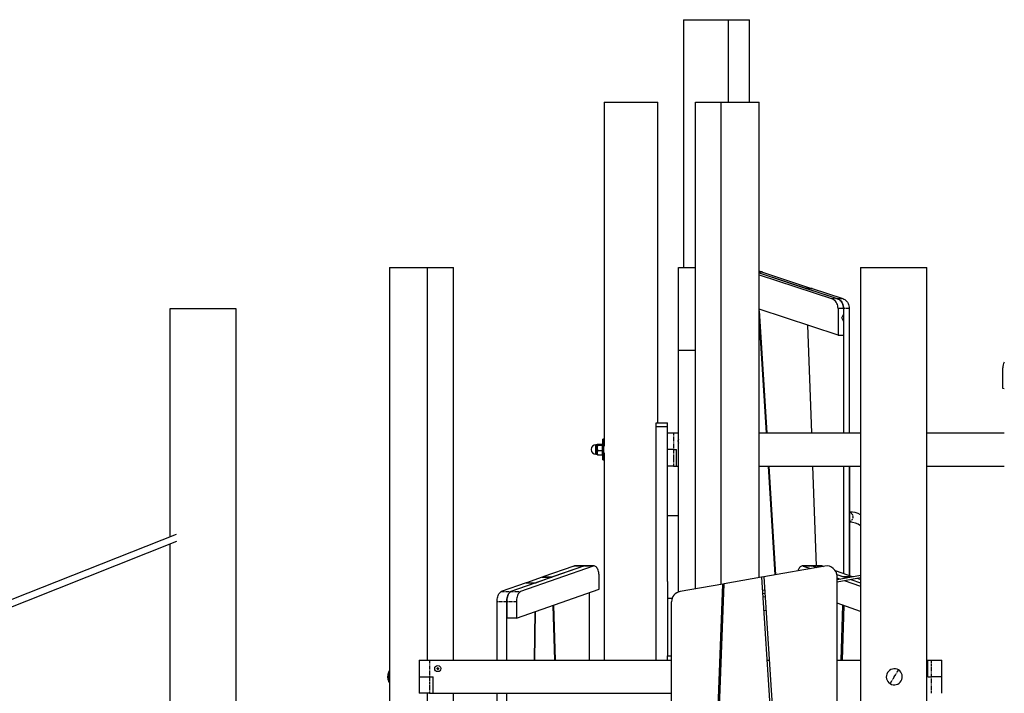
# Model space of a CAD drawing. Units: millimetres. Extents: x 689 to 57536, y 126 to 62449.
# Drawn here: x 11949 to 14329, y 60819 to 62449 of the extents above; entities that cross this region are included whole.
import ezdxf

# ---------------------------------------------------------------- set-up
doc = ezdxf.new("R2010")
doc.units = ezdxf.units.MM
doc.linetypes.add('PHANTOM', pattern=[12.7, 6.35, -1.27, 1.27, -1.27, 1.27, -1.27])

msp = doc.modelspace()

# ---------------------------------------------------------------- linework, layer by layer
at = {"color": 7, "linetype": 'Continuous'}
for p, q in [((13553.064, 62449.401), (13553.064, 61849.401)), ((13553.064, 62449.401), (13553.981, 62449.401)), ((13553.981, 61849.401), (13553.981, 62449.401)), ((13553.981, 62449.401), (13662.148, 62449.401)), ((13662.148, 62249.401), (13662.148, 62449.401)), ((13662.148, 62449.401), (13713.064, 62449.401)), ((13713.064, 62249.401), (13713.064, 62449.401)), ((13361.66, 62249.401), (13361.66, 61417.401)), ((13361.66, 62249.401), (13491.66, 62249.401)), ((13491.66, 61474.285), (13491.66, 62249.401)), ((13582.053, 61072.003), (13582.053, 62249.401)), ((13582.053, 62249.401), (13644.503, 62249.401)), ((13644.503, 61083.015), (13644.503, 62249.401)), ((13644.503, 62249.401), (13736.579, 62249.401)), ((13736.579, 61099.251), (13736.579, 62249.401)), ((12842.476, 61849.401), (12842.476, 59049.401)), ((12842.476, 61849.401), (12934.553, 61849.401)), ((12934.553, 60899.401), (12934.553, 61849.401)), ((12934.553, 61849.401), (12997.003, 61849.401)), ((12997.003, 60899.401), (12997.003, 61849.401)), ((13541.66, 61649.401), (13541.66, 61849.401)), ((13541.66, 61849.401), (13582.053, 61849.401)), ((13981.66, 61849.401), (13981.66, 59049.401)), ((13981.66, 61849.401), (14141.66, 61849.401)), ((14141.66, 59049.401), (14141.66, 61849.401)), ((13736.579, 61840.954), (13739.159, 61840.296)), ((13743.409, 61838.894), (13736.579, 61838.894)), ((13744.293, 61838.602), (13736.579, 61838.602)), ((13736.579, 61836.693), (13849.81, 61799.337)), ((13736.579, 61836.693), (13924.845, 61774.582)), ((13736.579, 61832.24), (13911.345, 61774.582)), ((13739.159, 61840.296), (13743.409, 61838.894)), ((13743.427, 61838.602), (13743.409, 61838.894)), ((13744.293, 61838.602), (13863.31, 61799.337)), ((13863.31, 61799.337), (13849.81, 61799.337)), ((13850.687, 61799.048), (13924.845, 61774.582)), ((13864.187, 61799.048), (13850.687, 61799.048)), ((13863.31, 61799.337), (13863.321, 61799.048)), ((13864.187, 61799.048), (13938.345, 61774.582)), ((12311.541, 61749.401), (12311.541, 61197.975)), ((12429.825, 61749.401), (12311.541, 61749.401)), ((12471.541, 61749.401), (12429.825, 61749.401)), ((12471.541, 59846.4), (12471.541, 61749.401)), ((13927.048, 61686.2), (13736.579, 61749.038)), ((13736.579, 61744.834), (13754.809, 61449.401)), ((13753.943, 61449.401), (13736.579, 61730.799)), ((13927.048, 61750.544), (13927.048, 61686.2)), ((13936.548, 61727.801), (13940.548, 61735.801)), ((13940.548, 61750.544), (13940.548, 61449.401)), ((13940.548, 61750.544), (13940.548, 61735.801)), ((13954.048, 61750.544), (13954.048, 61449.401)), ((13853.07, 61710.606), (13862.669, 61449.401)), ((13863.535, 61449.401), (13853.947, 61710.317)), ((13940.548, 61719.801), (13936.548, 61727.801)), ((13940.548, 61719.801), (13940.548, 61686.2)), ((13927.048, 61686.2), (13940.548, 61686.2)), ((13541.66, 61064.604), (13541.66, 61649.401)), ((13541.66, 61649.401), (13582.053, 61649.401)), ((14325.42, 61557.231), (14325.42, 61606.908)), ((14329.074, 61555.844), (14325.42, 61557.231)), ((13487.66, 61464.952), (13487.66, 61474.285)), ((13487.66, 61474.285), (13514.66, 61474.285)), ((13514.66, 61464.952), (13514.66, 61474.285)), ((13487.66, 61464.952), (13514.66, 61464.952)), ((13487.66, 60899.401), (13487.66, 61464.952)), ((13514.66, 61090.228), (13514.66, 61464.952)), ((13514.66, 61449.401), (13529.16, 61449.401)), ((13529.16, 61449.401), (13541.66, 61449.401)), ((13736.579, 61449.401), (13981.66, 61449.401)), ((14141.66, 61449.401), (14329.074, 61449.401)), ((13345.057, 61420.901), (13341.557, 61420.901)), ((13341.557, 61413.168), (13341.557, 61420.901)), ((13345.554, 61422.493), (13345.057, 61421.185)), ((13345.122, 61421.647), (13345.057, 61421.401)), ((13345.057, 61421.185), (13345.057, 61421.401)), ((13345.057, 61421.185), (13345.554, 61419.878)), ((13345.057, 61413.332), (13345.057, 61421.185)), ((13345.554, 61419.878), (13345.057, 61413.332)), ((13345.554, 61422.493), (13357.358, 61422.493)), ((13345.554, 61419.878), (13357.358, 61419.878)), ((13357.855, 61413.332), (13357.358, 61419.878)), ((13358.057, 61420.651), (13357.79, 61421.647)), ((13361.057, 61434.401), (13358.057, 61434.401)), ((13358.057, 61384.401), (13358.057, 61434.401)), ((13361.057, 61384.401), (13361.057, 61434.401)), ((13341.557, 61397.901), (13341.557, 61413.168)), ((13341.557, 61397.901), (13345.057, 61397.901)), ((13345.057, 61413.332), (13345.554, 61406.786)), ((13345.057, 61401.547), (13345.057, 61413.332)), ((13345.554, 61406.786), (13345.057, 61401.547)), ((13345.057, 61401.547), (13345.554, 61396.309)), ((13345.057, 61397.401), (13345.057, 61401.547)), ((13345.057, 61397.401), (13345.122, 61397.155)), ((13345.554, 61396.309), (13345.222, 61397.182)), ((13345.554, 61406.786), (13357.358, 61406.786)), ((13345.554, 61396.309), (13357.358, 61396.309)), ((13357.358, 61406.786), (13357.855, 61413.332)), ((13357.69, 61397.182), (13357.358, 61396.309)), ((13357.79, 61397.155), (13358.057, 61398.151)), ((13361.674, 61417.401), (13361.057, 61417.401)), ((13361.057, 61401.401), (13361.674, 61401.401)), ((13361.66, 61401.401), (13361.66, 60899.401)), ((13529.16, 61409.401), (13514.66, 61409.401)), ((13529.16, 61409.401), (13536.66, 61409.401)), ((13536.66, 61369.401), (13536.66, 61409.401)), ((13358.057, 61384.401), (13361.057, 61384.401)), ((13529.16, 61369.401), (13514.66, 61369.401)), ((13529.16, 61369.401), (13536.66, 61369.401)), ((13536.66, 61369.401), (13541.66, 61369.401)), ((13736.579, 61369.401), (13981.66, 61369.401)), ((13775.13, 61106.048), (13758.879, 61369.401)), ((13759.745, 61369.401), (13775.987, 61106.199)), ((13865.609, 61369.401), (13874.494, 61127.607)), ((13875.36, 61127.607), (13866.475, 61369.401)), ((13940.548, 61369.401), (13940.548, 61109.375)), ((13954.048, 61369.401), (13954.048, 61104.614)), ((13955.182, 61369.401), (13955.182, 61104.214)), ((14141.66, 61369.401), (14329.074, 61369.401)), ((13514.66, 61249.401), (13541.66, 61249.401)), ((12326.426, 61203.882), (11396.431, 60834.817)), ((11406.709, 60821.682), (12328.493, 61187.489)), ((12311.541, 61180.761), (12311.541, 59835.662)), ((13311.332, 61127.228), (13136.332, 61065.513)), ((13334.715, 61127.228), (13159.715, 61065.513)), ((13287.949, 61127.228), (13213.503, 61100.974)), ((13311.332, 61127.228), (13236.886, 61100.974)), ((13313.503, 61127.607), (13290.12, 61127.607)), ((13336.885, 61127.607), (13313.503, 61127.607)), ((13895.244, 61127.228), (13747.691, 61101.21)), ((13864.371, 61127.607), (13840.989, 61127.607)), ((13843.159, 61127.228), (13860.521, 61121.105)), ((13887.754, 61127.607), (13864.371, 61127.607)), ((13866.542, 61127.228), (13876.109, 61123.854)), ((13889.925, 61127.228), (13891.698, 61126.602)), ((13920.378, 61116.488), (13963.682, 61101.217)), ((13173.005, 61086.692), (13112.949, 61065.513)), ((13196.388, 61086.692), (13136.332, 61065.513)), ((13173.005, 61086.692), (13196.388, 61086.692)), ((13173.757, 61086.692), (13173.762, 61086.959)), ((13211.988, 61100.44), (13173.762, 61086.959)), ((13173.762, 61086.959), (13197.144, 61086.959)), ((13235.371, 61100.44), (13197.144, 61086.959)), ((13211.988, 61100.44), (13235.371, 61100.44)), ((13213.503, 61100.974), (13213.52, 61100.44)), ((13213.503, 61100.974), (13236.886, 61100.974)), ((13349.385, 61071.476), (13349.385, 61102.607)), ((13514.66, 61090.228), (13514.66, 61049.401)), ((13741.926, 61100.193), (13651.621, 61084.27)), ((13747.691, 61101.21), (13741.926, 61100.193)), ((13741.926, 61100.193), (13810.409, 60032.401)), ((13747.691, 61101.21), (13816.24, 60032.401)), ((13924.216, 61106.889), (13948.094, 61098.468)), ((13924.216, 61106.889), (13940.318, 61101.21)), ((13981.66, 61104.387), (13924.585, 61094.323)), ((13924.585, 60032.401), (13924.585, 61102.607)), ((13924.585, 61089.246), (13981.66, 61099.309)), ((13924.585, 61098.512), (13932.505, 61095.719)), ((13963.645, 61101.21), (13940.318, 61101.21)), ((13942.103, 61092.334), (13981.66, 61078.385)), ((13943.201, 61100.193), (13948.094, 61098.468)), ((13957.88, 61100.193), (13943.201, 61100.193)), ((13957.692, 61095.083), (13981.66, 61086.63)), ((13973.28, 61097.832), (13981.66, 61094.876)), ((13149.385, 61000.945), (13349.385, 61071.476)), ((13326.003, 60899.401), (13326.003, 61063.23)), ((13648.43, 61083.708), (13545.244, 61065.513)), ((13609.65, 60032.401), (13648.43, 61083.708)), ((13612.82, 60032.401), (13651.621, 61084.27)), ((13651.621, 61084.27), (13648.43, 61083.708)), ((13749.76, 61068.958), (13743.995, 61067.941)), ((13102.62, 60899.401), (13102.62, 61040.893)), ((13126.003, 61040.893), (13126.003, 61000.945)), ((13126.003, 60899.401), (13126.003, 61040.893)), ((13149.385, 61040.893), (13149.385, 61000.945)), ((13514.66, 61049.401), (13526.078, 61049.401)), ((13514.66, 61049.401), (13514.66, 60909.713)), ((13524.585, 60032.401), (13524.585, 61040.893)), ((13650.113, 61043.387), (13646.922, 61042.825)), ((13650.41, 61051.44), (13647.219, 61050.877)), ((13750.267, 61061.047), (13744.502, 61060.031)), ((13750.775, 61053.137), (13745.009, 61052.12)), ((13192.934, 60899.401), (13195.104, 61017.068)), ((13193.685, 60899.401), (13195.86, 61017.334)), ((13237.564, 61032.041), (13241.818, 60899.401)), ((13239.079, 61032.576), (13243.35, 60899.401)), ((13649.816, 61035.335), (13646.625, 61034.772)), ((13747.078, 61019.868), (13752.843, 61020.884)), ((13981.66, 61017.459), (13924.585, 61037.587)), ((13938.125, 61032.812), (13933.847, 60899.401)), ((13941.007, 61031.795), (13936.762, 60899.401)), ((13149.385, 61000.945), (13126.003, 61000.945)), ((13645.414, 61001.942), (13648.605, 61002.504)), ((13644.503, 60899.401), (13644.503, 60977.236)), ((12914.373, 60899.401), (12914.373, 60859.401)), ((12914.373, 60899.401), (12939.373, 60899.401)), ((12939.373, 60899.401), (13524.585, 60899.401)), ((13514.66, 60909.713), (13524.585, 60909.713)), ((13514.66, 60899.401), (13514.66, 60909.713)), ((13641.632, 60899.401), (13644.801, 60899.401)), ((13754.804, 60899.401), (13760.634, 60899.401)), ((13924.585, 60899.401), (13981.66, 60899.401)), ((14141.66, 60899.401), (14144.11, 60899.401)), ((14144.11, 60859.401), (14144.11, 60899.401)), ((14144.11, 60899.401), (14152.771, 60899.401)), ((14152.771, 60899.401), (14177.771, 60899.401)), ((14177.771, 60859.401), (14177.771, 60899.401)), ((12914.373, 60859.401), (12914.373, 60819.401)), ((12914.373, 60859.401), (12939.373, 60859.401)), ((12939.373, 60859.401), (12948.034, 60859.401)), ((12948.034, 60819.401), (12948.034, 60859.401)), ((14144.11, 60859.401), (14152.771, 60859.401)), ((14177.771, 60859.401), (14152.771, 60859.401)), ((14177.771, 60819.401), (14177.771, 60859.401)), ((12939.373, 60819.401), (12914.373, 60819.401)), ((12934.553, 60199.401), (12934.553, 60819.401)), ((12939.373, 60819.401), (12948.034, 60819.401)), ((12948.034, 60819.401), (13524.585, 60819.401)), ((12997.003, 60199.401), (12997.003, 60819.401)), ((13102.62, 60199.401), (13102.62, 60819.401)), ((13126.003, 60199.401), (13126.003, 60819.401))]:
    msp.add_line(p, q, dxfattribs=at)
at = {"color": 7, "linetype": 'PHANTOM'}
for p, q in [((13739.159, 61840.296), (13736.579, 61840.296)), ((13911.345, 61774.582), (13924.845, 61774.582)), ((13924.845, 61774.582), (13938.345, 61774.582)), ((13940.548, 61750.544), (13927.048, 61750.544)), ((13954.048, 61750.544), (13940.548, 61750.544)), ((13529.16, 61449.401), (13529.16, 61409.401)), ((13341.557, 61397.901), (13341.557, 61420.901)), ((13529.16, 61409.401), (13529.16, 61369.401)), ((13311.332, 61127.228), (13287.949, 61127.228)), ((13334.715, 61127.228), (13311.332, 61127.228)), ((13866.542, 61127.228), (13843.159, 61127.228)), ((13889.925, 61127.228), (13866.542, 61127.228)), ((13112.949, 61065.513), (13136.332, 61065.513)), ((13136.332, 61065.513), (13159.715, 61065.513)), ((13126.003, 61040.893), (13102.62, 61040.893)), ((13149.385, 61040.893), (13126.003, 61040.893)), ((12939.373, 60899.401), (12939.373, 60859.401)), ((14152.771, 60859.401), (14152.771, 60899.401)), ((14063.13, 60859.401), (14073.165, 60876.004)), ((12840.981, 60852.058), (12839.589, 60852.058)), ((12939.373, 60859.401), (12939.373, 60819.401)), ((14063.13, 60859.401), (14053.095, 60842.798)), ((14152.771, 60819.401), (14152.771, 60859.401))]:
    msp.add_line(p, q, dxfattribs=at)
at = {"color": 7, "linetype": 'Continuous', "flags": 128}
for points in [[(13927.048, 61750.544), (13926.867, 61753.766), (13926.329, 61756.934), (13925.441, 61759.996), (13924.218, 61762.9), (13922.682, 61765.599), (13920.858, 61768.045), (13918.775, 61770.2), (13916.469, 61772.027), (13913.979, 61773.496), (13911.345, 61774.582)], [(13940.548, 61750.544), (13940.367, 61753.766), (13939.829, 61756.934), (13938.941, 61759.996), (13937.718, 61762.9), (13936.182, 61765.599), (13934.358, 61768.045), (13932.275, 61770.2), (13929.969, 61772.027), (13927.479, 61773.496), (13924.845, 61774.582)], [(13924.845, 61774.582), (13927.479, 61773.496), (13929.969, 61772.027), (13932.275, 61770.2), (13934.358, 61768.045), (13936.182, 61765.599), (13937.718, 61762.9), (13938.941, 61759.996), (13939.829, 61756.934), (13940.367, 61753.766), (13940.548, 61750.544)], [(13938.345, 61774.582), (13940.979, 61773.496), (13943.469, 61772.027), (13945.775, 61770.2), (13947.858, 61768.045), (13949.682, 61765.599), (13951.218, 61762.9), (13952.441, 61759.996), (13953.329, 61756.934), (13953.867, 61753.766), (13954.048, 61750.544)], [(13357.358, 61419.878), (13357.856, 61421.185), (13357.358, 61422.493)], [(13357.358, 61396.309), (13357.856, 61401.547), (13357.358, 61406.786)], [(13287.949, 61127.228), (13289.497, 61127.576), (13290.12, 61127.607)], [(13311.332, 61127.228), (13312.88, 61127.576), (13313.503, 61127.607)], [(13313.503, 61127.607), (13312.88, 61127.576), (13311.332, 61127.228)], [(13349.385, 61102.607), (13349.288, 61105.716), (13348.999, 61108.776), (13348.521, 61111.741), (13347.863, 61114.564), (13347.035, 61117.201), (13346.049, 61119.612), (13344.92, 61121.758), (13343.667, 61123.608), (13342.309, 61125.132), (13340.866, 61126.306), (13339.362, 61127.112), (13337.82, 61127.537), (13336.262, 61127.576), (13334.715, 61127.228)], [(13843.159, 61127.228), (13841.612, 61127.576), (13840.054, 61127.537), (13838.512, 61127.112), (13837.008, 61126.306), (13835.565, 61125.132), (13834.207, 61123.608), (13832.954, 61121.758), (13831.825, 61119.612), (13830.839, 61117.201), (13830.367, 61115.788)], [(13864.371, 61127.607), (13864.994, 61127.576), (13866.542, 61127.228)], [(13866.542, 61127.228), (13864.994, 61127.576), (13864.371, 61127.607)], [(13887.754, 61127.607), (13888.377, 61127.576), (13889.925, 61127.228)], [(13102.62, 61040.893), (13102.721, 61044.058), (13103.021, 61047.172), (13103.515, 61050.184), (13104.197, 61053.048), (13105.054, 61055.716), (13106.073, 61058.145), (13107.238, 61060.297), (13108.53, 61062.136), (13109.927, 61063.634), (13111.409, 61064.765), (13112.949, 61065.513)], [(13126.003, 61040.893), (13126.103, 61044.058), (13126.403, 61047.172), (13126.898, 61050.184), (13127.58, 61053.048), (13128.437, 61055.716), (13129.456, 61058.145), (13130.621, 61060.297), (13131.912, 61062.136), (13133.31, 61063.634), (13134.791, 61064.765), (13136.332, 61065.513)], [(13136.332, 61065.513), (13134.791, 61064.765), (13133.31, 61063.634), (13131.912, 61062.136), (13130.621, 61060.297), (13129.456, 61058.145), (13128.437, 61055.716), (13127.58, 61053.048), (13126.898, 61050.184), (13126.403, 61047.172), (13126.103, 61044.058), (13126.003, 61040.893)], [(13159.715, 61065.513), (13158.174, 61064.765), (13156.693, 61063.634), (13155.295, 61062.136), (13154.004, 61060.297), (13152.839, 61058.145), (13151.82, 61055.716), (13150.962, 61053.048), (13150.281, 61050.184), (13149.786, 61047.172), (13149.486, 61044.058), (13149.385, 61040.893)], [(12839.589, 60852.058), (12839.158, 60854.689), (12838.919, 60857.415), (12838.876, 60860.182), (12839.03, 60862.932), (12839.378, 60865.611), (12839.914, 60868.164), (12840.625, 60870.538), (12841.498, 60872.685), (12842.476, 60874.499)]]:
    msp.add_lwpolyline(points, dxfattribs=at)
at = {"color": 7, "linetype": 'PHANTOM', "flags": 128}
msp.add_lwpolyline([(13955.182, 61258.261), (13955.375, 61258.185), (13957.05, 61257.309), (13958.573, 61256.118), (13959.899, 61254.647), (13960.99, 61252.938), (13961.815, 61251.04), (13962.35, 61249.008), (13962.58, 61246.902), (13962.497, 61244.78), (13962.104, 61242.706), (13961.414, 61240.738), (13960.444, 61238.933), (13959.224, 61237.344), (13957.789, 61236.017), (13956.18, 61234.989), (13955.182, 61234.541)], dxfattribs=at)
at = {"color": 7, "linetype": 'Continuous'}
msp.add_circle((12959.373, 60879.401), 7.5, dxfattribs=at)
for centre, radius, start, end in [((14353.211, 61607.031), 27.792, 150.286744, 180.252989), ((13341.557, 61409.401), 11.5, 90, 270), ((13548.299, 61429.401), 8.327, 142.866295, 217.133705), ((13548.415, 61429.401), 8.342, 144.066787, 215.933213), ((13952.079, 61195.325), 63.524, 62.245961, 87.199765), ((13951.384, 61179.97), 54.035, 55.923038, 85.969591), ((13899.585, 61102.607), 25, 0, 100), ((13549.585, 61040.893), 25, 100, 180), ((12867.583, 60859.401), 29.3, 149.920879, 210.079121), ((12875.671, 60859.324), 35.443, 159.485405, 191.828785), ((12957.949, 60880.223), 0.385, 69.076685, 230.923315), ((12957.949, 60878.579), 0.385, 129.076685, 290.923315), ((12957.282, 60879.401), 0.674, 309.076685, 50.923315), ((12958.327, 60881.213), 0.674, 249.076685, 350.923315), ((12958.327, 60877.59), 0.674, 9.076685, 110.923315), ((12959.373, 60881.046), 0.385, 9.076685, 170.923315), ((12959.373, 60877.757), 0.385, 189.076685, 350.923315), ((12960.419, 60881.213), 0.674, 189.076685, 290.923315), ((12960.419, 60877.59), 0.674, 69.076685, 170.923315), ((12960.797, 60880.223), 0.385, 309.076685, 110.923315), ((12960.797, 60878.579), 0.385, 249.076685, 50.923315), ((12961.465, 60879.401), 0.674, 129.076685, 230.923315), ((14063.13, 60859.401), 19.4, 58.850704, 148.850704), ((14063.13, 60859.401), 19.4, 328.850704, 58.850704), ((12862.816, 60856.29), 23.61, 190.326046, 210.512629), ((12867.6, 60857.293), 27.128, 191.124586, 202.16513), ((14063.13, 60859.401), 19.4, 148.850704, 238.850704), ((14063.13, 60859.401), 19.4, 238.850704, 328.850704)]:
    msp.add_arc(centre, radius, start, end, dxfattribs=at)

doc.saveas('drawing.dxf')
